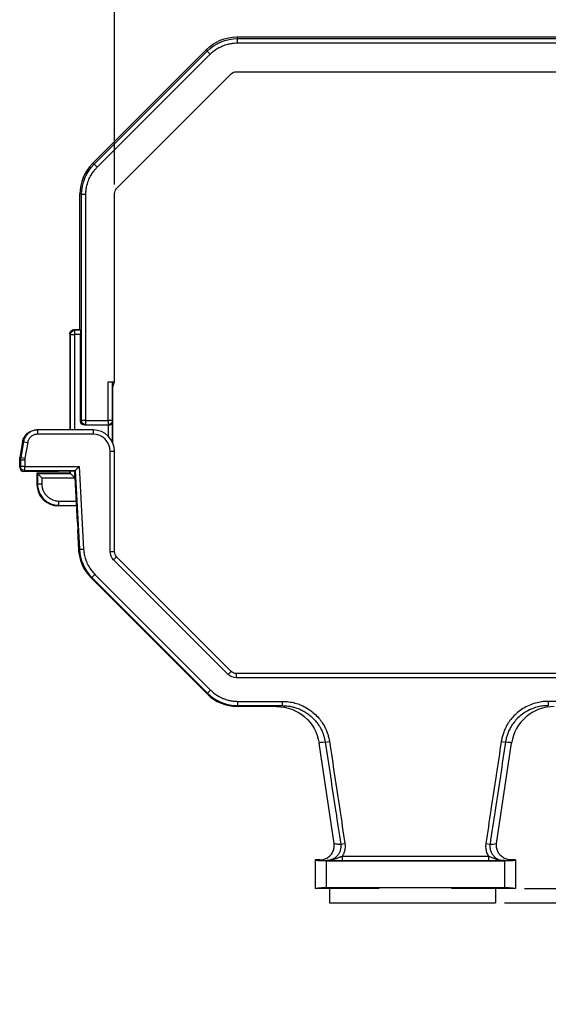
# Model space of a CAD drawing. Extents: x 0 to 210, y 0 to 297.
# Drawn here: x 104 to 141, y 178 to 247 of the extents above; entities that cross this region are included whole.
import ezdxf

# ---------------------------------------------------------------- set-up
doc = ezdxf.new("R2010")
doc.units = 0
doc.header["$LTSCALE"] = 0.3
doc.header["$MEASUREMENT"] = 0
doc.layers.get('0').update_dxf_attribs({"linetype": 'CONTINUOUS'})
doc.layers.get('Defpoints').update_dxf_attribs({"linetype": 'CONTINUOUS'})
doc.styles.get("Standard").update_dxf_attribs({"font": 'txt', "bigfont": 'EXTFONT'})
doc.dimstyles.new('1111', dxfattribs={"dimtxt": 2.5, "dimasz": 2.5, "dimexe": 1.25, "dimexo": 0.625, "dimtad": 1, "dimdec": 0, "dimtxsty": 'STANDARD', "dimblk": 'OPEN30', "dimcen": 2.5, "dimclrt": 2, "dimadec": 0, "dimazin": 0, "dimtfac": 1, "dimtdec": 0, "dimtmove": 0, "dimatfit": 3, "dimldrblk": 'OPEN30', "dimfxl": 1, "dimarcsym": 0})

# ---------------------------------------------------------------- blocks, each defined once
blk = doc.blocks.new('_Open30')
at = {"color": 0, "linetype": 'ByBlock', "lineweight": -2}
for p, q in [((-1, 0.268), (0, 0)), ((0, 0), (-1, -0.268)), ((0, 0), (-1, 0))]:
    blk.add_line(p, q, dxfattribs=at)
blk = doc.blocks.new('*D5')
at = {"color": 0, "lineweight": -2, "transparency": 16777216}
for p, q in [((144.679, 201.345), (173.604, 201.345)), ((172.354, 188.845), (172.354, 198.845)), ((139.179, 186.345), (173.604, 186.345))]:
    blk.add_line(p, q, dxfattribs=at)
at = {"layer": 'Defpoints', "color": 0, "transparency": 16777216}
for p in [(144.054, 201.345), (172.354, 201.345), (138.554, 186.345)]:
    blk.add_point(p, dxfattribs=at)
at = {"color": 0, "lineweight": -2, "transparency": 16777216, "xscale": 2.5, "yscale": 2.5, "zscale": 2.5}
for p, rotation in [((172.354, 201.345), 90), ((172.354, 186.345), 270)]:
    blk.add_blockref('_Open30', p, dxfattribs=dict(at, rotation=rotation))
at = {"color": 2, "transparency": 16777216, "insert": (170.479, 193.845), "char_height": 2.5, "attachment_point": 5, "rotation": 90}
blk.add_mtext('15', dxfattribs=at)
blk = doc.blocks.new('*D7')
at = {"color": 0, "lineweight": -2, "transparency": 16777216}
for p, q in [((110.554, 235.47), (110.554, 257.018)), ((152.554, 235.47), (152.554, 257.018)), ((113.054, 255.768), (150.054, 255.768))]:
    blk.add_line(p, q, dxfattribs=at)
at = {"layer": 'Defpoints', "color": 0, "transparency": 16777216}
for p in [(152.554, 255.768), (110.554, 234.845), (152.554, 234.845)]:
    blk.add_point(p, dxfattribs=at)
at = {"color": 0, "lineweight": -2, "transparency": 16777216, "xscale": 2.5, "yscale": 2.5, "zscale": 2.5, "rotation": 180}
blk.add_blockref('_Open30', (110.554, 255.768), dxfattribs=at)
at = {"color": 0, "lineweight": -2, "transparency": 16777216, "xscale": 2.5, "yscale": 2.5, "zscale": 2.5}
blk.add_blockref('_Open30', (152.554, 255.768), dxfattribs=at)
at = {"color": 2, "transparency": 16777216, "insert": (131.554, 257.643), "char_height": 2.5, "attachment_point": 5}
blk.add_mtext('42', dxfattribs=at)
blk = doc.blocks.new('*D10')
at = {"color": 0, "lineweight": -2, "transparency": 16777216}
for p, q in [((172.354, 188.845), (172.354, 191.345)), ((139.179, 186.345), (173.604, 186.345)), ((172.354, 186.345), (172.354, 185.345)), ((137.769, 185.345), (173.604, 185.345)), ((172.354, 182.845), (172.354, 178.261))]:
    blk.add_line(p, q, dxfattribs=at)
at = {"layer": 'Defpoints', "color": 0, "transparency": 16777216}
for p in [(138.554, 186.345), (172.354, 186.345), (137.144, 185.345)]:
    blk.add_point(p, dxfattribs=at)
at = {"color": 0, "lineweight": -2, "transparency": 16777216, "xscale": 2.5, "yscale": 2.5, "zscale": 2.5}
for p, rotation in [((172.354, 186.345), 270), ((172.354, 185.345), 90)]:
    blk.add_blockref('_Open30', p, dxfattribs=dict(at, rotation=rotation))
at = {"color": 2, "transparency": 16777216, "insert": (170.479, 179.303), "char_height": 2.5, "attachment_point": 5, "rotation": 90}
blk.add_mtext('1', dxfattribs=at)

msp = doc.modelspace()

# ---------------------------------------------------------------- linework, layer by layer
for p, q in [((119.086, 245.768), (119.134, 245.651)), ((119.086, 245.768), (144.023, 245.768)), ((119.134, 245.651), (143.974, 245.651)), ((119.134, 245.351), (119.134, 245.651)), ((119.134, 245.351), (143.974, 245.351)), ((109.01, 236.934), (116.965, 244.889)), ((109.127, 236.886), (117.013, 244.772)), ((116.965, 244.889), (117.013, 244.772)), ((117.225, 244.56), (117.013, 244.772)), ((109.339, 236.674), (117.225, 244.56)), ((119.054, 243.345), (144.055, 243.345)), ((118.701, 243.198), (110.701, 235.199)), ((109.01, 236.934), (109.127, 236.886)), ((109.339, 236.674), (109.127, 236.886)), ((108.131, 234.813), (108.248, 234.765)), ((108.131, 225.345), (108.131, 234.813)), ((108.248, 219.002), (108.248, 234.765)), ((108.548, 234.765), (108.248, 234.765)), ((108.548, 219.002), (108.548, 234.765)), ((110.554, 221.712), (110.554, 234.845)), ((107.473, 225.006), (107.434, 225.045)), ((107.434, 225.045), (107.434, 218.345)), ((107.473, 225.006), (107.773, 225.006)), ((107.473, 218.345), (107.473, 225.006)), ((107.734, 225.345), (108.131, 225.345)), ((107.773, 225.306), (107.734, 225.345)), ((108.17, 225.306), (107.773, 225.306)), ((107.773, 225.006), (107.773, 225.306)), ((108.175, 225.006), (107.773, 225.006)), ((107.773, 218.345), (107.773, 225.006)), ((108.131, 225.345), (108.17, 225.306)), ((108.175, 218.966), (108.175, 225.006)), ((110.103, 219.002), (110.103, 221.712)), ((110.103, 221.712), (110.554, 221.712)), ((110.432, 221.345), (110.403, 221.696)), ((110.403, 219.002), (110.403, 221.696)), ((110.432, 221.345), (110.554, 221.712)), ((110.432, 217.438), (110.432, 221.345)), ((108.248, 219.002), (108.175, 218.966)), ((108.548, 219.002), (108.248, 219.002)), ((108.548, 218.702), (108.475, 218.666)), ((110.122, 218.666), (108.475, 218.666)), ((108.548, 219.002), (110.103, 219.002)), ((108.548, 218.702), (108.548, 219.002)), ((108.548, 218.702), (110.103, 218.702)), ((110.403, 219.002), (110.103, 219.002)), ((110.103, 219.002), (110.103, 218.702)), ((110.122, 218.666), (110.103, 218.702)), ((110.122, 217.899), (110.122, 218.666)), ((110.403, 219.002), (110.422, 218.963)), ((110.422, 217.46), (110.422, 218.963)), ((105.123, 218.345), (105.183, 218.345)), ((109.054, 218.345), (105.183, 218.345)), ((105.183, 218.345), (105.183, 218.045)), ((109.054, 218.045), (105.183, 218.045)), ((109.054, 218.345), (109.054, 218.045)), ((104.138, 217.519), (103.947, 216.431)), ((104.198, 217.519), (104.005, 216.426)), ((104.138, 217.519), (104.198, 217.519)), ((104.198, 217.519), (104.493, 217.466)), ((104.493, 217.466), (104.3, 216.374)), ((110.254, 209.845), (110.254, 216.845)), ((110.554, 216.845), (110.254, 216.845)), ((110.554, 209.845), (110.554, 216.845)), ((103.931, 215.745), (103.931, 216.257)), ((103.99, 216.252), (103.931, 216.257)), ((103.931, 215.745), (103.99, 215.803)), ((104.005, 216.426), (103.947, 216.431)), ((103.99, 216.252), (104.29, 216.252)), ((103.99, 216.252), (103.99, 215.803)), ((104.29, 215.803), (103.99, 215.803)), ((104.005, 216.426), (104.3, 216.374)), ((104.29, 216.252), (104.29, 215.803)), ((104.29, 215.803), (108.094, 215.803)), ((104.29, 215.503), (104.29, 215.803)), ((108.094, 215.803), (107.81, 215.503)), ((108.094, 215.803), (108.397, 210.03)), ((104.231, 215.445), (104.29, 215.503)), ((106.631, 215.445), (104.231, 215.445)), ((104.29, 215.503), (107.81, 215.503)), ((105.134, 215.345), (107.434, 215.345)), ((105.173, 215.306), (105.134, 215.345)), ((105.134, 215.345), (105.134, 214.545)), ((105.173, 215.306), (105.473, 215.006)), ((105.173, 215.306), (107.473, 215.306)), ((105.173, 215.306), (105.173, 214.583)), ((106.784, 215.471), (106.631, 215.445)), ((107.779, 215.471), (106.784, 215.471)), ((107.434, 215.471), (107.434, 215.345)), ((107.473, 215.306), (107.434, 215.345)), ((107.473, 215.306), (107.473, 215.471)), ((107.773, 215.006), (107.473, 215.306)), ((107.773, 215.006), (107.773, 215.471)), ((107.81, 215.503), (107.779, 215.471)), ((107.967, 211.889), (107.779, 215.471)), ((107.81, 215.503), (108.097, 210.014)), ((105.134, 214.545), (105.173, 214.583)), ((105.173, 214.583), (105.473, 214.583)), ((105.473, 215.006), (107.773, 215.006)), ((105.473, 215.006), (105.473, 214.583)), ((106.634, 213.045), (106.672, 213.083)), ((107.906, 213.045), (106.634, 213.045)), ((106.672, 213.383), (107.889, 213.383)), ((106.672, 213.083), (106.672, 213.383)), ((106.672, 213.083), (107.904, 213.083)), ((107.989, 211.389), (107.969, 211.345)), ((107.969, 211.345), (108.04, 209.989)), ((108.097, 210.014), (108.04, 209.989)), ((108.097, 210.014), (108.397, 210.03)), ((110.554, 209.845), (110.254, 209.845)), ((110.701, 209.491), (110.489, 209.279)), ((118.489, 201.279), (110.489, 209.279)), ((118.701, 201.491), (110.701, 209.491)), ((108.972, 208.05), (109.184, 208.262)), ((109.184, 208.262), (117.252, 200.194)), ((108.972, 208.05), (108.915, 208.025)), ((117.016, 199.923), (108.915, 208.025)), ((108.972, 208.05), (117.04, 199.982)), ((118.701, 201.491), (118.489, 201.279)), ((144.054, 201.345), (119.054, 201.345)), ((119.054, 201.345), (119.054, 201.045)), ((144.054, 201.045), (119.054, 201.045)), ((117.016, 199.923), (117.04, 199.982)), ((117.04, 199.982), (117.252, 200.194)), ((119.161, 199.403), (122.273, 199.403)), ((119.161, 199.103), (119.161, 199.403)), ((122.273, 199.103), (122.273, 199.403)), ((143.947, 199.403), (140.836, 199.403)), ((140.836, 199.403), (140.836, 199.103)), ((119.137, 199.045), (119.161, 199.103)), ((121.866, 199.045), (119.137, 199.045)), ((119.161, 199.103), (122.273, 199.103)), ((125.264, 196.552), (125.558, 196.596)), ((137.55, 196.596), (137.845, 196.552)), ((125.882, 189.493), (124.833, 196.49)), ((137.227, 189.493), (138.276, 196.49)), ((126.341, 189.433), (126.635, 189.478)), ((136.473, 189.478), (136.767, 189.433)), ((124.893, 188.345), (124.554, 188.345)), ((124.554, 188.345), (124.554, 186.345)), ((136.668, 188.581), (126.441, 188.581)), ((136.668, 188.281), (126.441, 188.281)), ((136.668, 188.581), (136.668, 188.281)), ((138.554, 188.345), (138.216, 188.345)), ((138.554, 188.345), (138.554, 186.345)), ((125.339, 188.266), (125.339, 186.423)), ((125.339, 188.266), (137.77, 188.266)), ((137.77, 188.266), (137.77, 186.423)), ((129.029, 186.345), (124.554, 186.345)), ((125.339, 186.423), (137.77, 186.423)), ((125.554, 186.345), (125.554, 185.345)), ((138.554, 186.345), (134.079, 186.345)), ((137.144, 186.345), (137.144, 185.345)), ((125.554, 185.345), (137.144, 185.345))]:
    msp.add_line(p, q)
at = {"extrusion": (0, 0, -1)}
for centre, radius, start, end in [((-119.086, 242.768), 3, 44.9997, 90.0003), ((-107.734, 225.045), 0.3, 359.99639, 90.00361), ((-105.123, 217.345), 1, 10.00097, 90.00086), ((-104.931, 216.257), 1, 360, 10), ((-111.054, 209.845), 0.8, 315, 0), ((-111.054, 209.845), 0.5, 315, 360), ((-119.054, 201.845), 0.5, 270, 315), ((-119.054, 201.845), 0.8, 270, 315), ((-121.866, 196.045), 3, 90.00115, 171.471)]:
    msp.add_arc(centre, radius, start, end, dxfattribs=at)
for centre, radius, start, end in [((111.131, 234.813), 3, 134.9997, 180.0003), ((109.054, 216.845), 1.5, 360, 90), ((109.054, 216.845), 1.2, 0, 90), ((104.99, 216.252), 0.7, 170.00029, 179.99971), ((111.036, 210.146), 3, 183.00005, 225.00006), ((111.093, 210.171), 3, 183.00062, 224.99937), ((119.161, 202.103), 3, 224.99977, 270.00026), ((119.137, 202.045), 3, 224.99993, 270.00007), ((141.243, 196.045), 3, 90.00115, 171.471)]:
    msp.add_arc(centre, radius, start, end)
for centre, major_axis, ratio, start_param, end_param in [((119.134, 242.651), (2.771, 1.148), 0.999998, 4.319698, 5.10508), ((119.054, 242.845), (-0.191, 0.462), 0.999822, 5.890549, 6.675821), ((111.248, 234.765), (1.148, 2.771), 0.999998, 4.319698, 5.10508), ((111.054, 234.845), (-0.462, 0.191), 0.999822, 5.890549, 6.675821), ((107.773, 225.006), (0.212, 0.212), 0.999695, 3.927143, 5.497635), ((108.17, 225.006), (0, -0.3), 0.017455, 3.159046, 4.712389), ((110.103, 221.696), (0.3, 0), 0.052408, 4.712389, 6.278822), ((108.475, 218.966), (-0.268, -0.134), 0.99981, 5.176082, 6.746726), ((108.548, 219.002), (-0.134, 0.268), 0.99981, 3.605286, 5.17593), ((110.103, 219.002), (-0.268, -0.134), 0.999952, 3.605252, 5.17601), ((104.29, 215.803), (-0.212, 0.212), 0.999924, 3.927029, 5.497749), ((107.963, 211.889), (0.026, -0.5), 0.008703, 4.712845, 6.266188), ((176.558, 186.345), (-52.004, 0), 0.008727, 0, 0.173946), ((86.55, 186.345), (52.004, 0), 0.008727, 6.109239, 6.283185)]:
    msp.add_ellipse(centre, major_axis=major_axis, ratio=ratio, start_param=start_param, end_param=end_param, dxfattribs=at)
for centre, major_axis, ratio, start_param, end_param in [((110.122, 218.963), (0.292, 0.069), 0.990291, 4.480578, 6.049174), ((104.99, 216.252), (-0.087, -0.996), 0.999962, 4.625126, 4.799652), ((104.231, 215.745), (-0.212, -0.212), 0.999924, 5.497825, 7.068545), ((106.634, 214.545), (-1.061, -1.061), 0.999695, 5.497939, 7.068431), ((176.563, 199.045), (-54.697, 0), 0.008727, 6.161161, 6.28401), ((176.56, 196.492), (-51.727, -0.002), 0.009226, 6.153928, 6.284567), ((86.549, 196.491), (51.727, -0.001), 0.009226, 6.281803, 6.412442), ((86.553, 189.494), (50.674, 0), 0.008897, 6.148443, 6.281852), ((176.558, 188.345), (-52.004, 0), 0.008727, 0, 0.173946), ((161.632, 188.337), (36.739, -0.008), 0.010338, 3.14332, 3.297693), ((126.441, 188.581), (0, -0.3), 0.00004, 4.712397, 6.274449), ((103.315, 188.336), (34.9, 0.01), 0.010604, 6.12302, 6.281419), ((86.55, 188.345), (52.004, 0), 0.008727, 6.109239, 6.283185)]:
    msp.add_ellipse(centre, major_axis=major_axis, ratio=ratio, start_param=start_param, end_param=end_param)
for points, knots in [([(117.225, 244.56), (117.278, 244.613), (117.335, 244.665), (117.396, 244.717), (117.419, 244.736), (117.443, 244.755), (117.467, 244.774), (117.546, 244.836), (117.632, 244.897), (117.724, 244.953), (117.737, 244.961), (117.75, 244.969), (117.763, 244.977), (117.87, 245.039), (117.983, 245.096), (118.099, 245.144), (118.216, 245.193), (118.336, 245.233), (118.456, 245.264), (118.475, 245.269), (118.494, 245.274), (118.513, 245.278), (118.614, 245.302), (118.714, 245.319), (118.809, 245.331), (118.844, 245.335), (118.879, 245.339), (118.912, 245.342), (118.989, 245.348), (119.062, 245.351), (119.134, 245.351)], [0, 0, 0, 0, 0.121393, 0.121393, 0.121393, 0.166667, 0.166667, 0.166667, 0.312549, 0.312549, 0.312549, 0.333333, 0.333333, 0.333333, 0.5, 0.5, 0.5, 0.666667, 0.666667, 0.666667, 0.693147, 0.693147, 0.693147, 0.833333, 0.833333, 0.833333, 0.884435, 0.884435, 0.884435, 1, 1, 1, 1]), ([(108.548, 234.765), (108.548, 234.84), (108.551, 234.916), (108.558, 234.997), (108.561, 235.026), (108.564, 235.057), (108.568, 235.087), (108.58, 235.186), (108.598, 235.29), (108.623, 235.395), (108.627, 235.41), (108.63, 235.425), (108.634, 235.44), (108.665, 235.559), (108.705, 235.679), (108.753, 235.796), (108.801, 235.913), (108.858, 236.026), (108.921, 236.133), (108.931, 236.15), (108.941, 236.167), (108.951, 236.183), (109.005, 236.271), (109.064, 236.354), (109.123, 236.43), (109.145, 236.458), (109.167, 236.485), (109.189, 236.51), (109.238, 236.569), (109.288, 236.623), (109.339, 236.674)], [0, 0, 0, 0, 0.121393, 0.121393, 0.121393, 0.166667, 0.166667, 0.166667, 0.312549, 0.312549, 0.312549, 0.333333, 0.333333, 0.333333, 0.5, 0.5, 0.5, 0.666667, 0.666667, 0.666667, 0.693147, 0.693147, 0.693147, 0.833333, 0.833333, 0.833333, 0.884435, 0.884435, 0.884435, 1, 1, 1, 1]), ([(105.183, 218.045), (105.145, 218.045), (105.108, 218.042), (105.072, 218.036), (105.044, 218.032), (105.017, 218.026), (104.99, 218.018), (104.954, 218.008), (104.918, 217.994), (104.883, 217.978), (104.859, 217.966), (104.835, 217.953), (104.812, 217.939), (104.779, 217.918), (104.748, 217.895), (104.719, 217.869), (104.699, 217.852), (104.68, 217.833), (104.662, 217.813), (104.636, 217.784), (104.612, 217.752), (104.591, 217.719), (104.577, 217.697), (104.564, 217.675), (104.553, 217.651), (104.536, 217.615), (104.521, 217.578), (104.51, 217.539), (104.503, 217.516), (104.497, 217.491), (104.493, 217.466)], [0, 0, 0, 0, 0.1137194, 0.1137194, 0.1137194, 0.2, 0.2, 0.2, 0.3170034, 0.3170034, 0.3170034, 0.4, 0.4, 0.4, 0.5187759, 0.5187759, 0.5187759, 0.6, 0.6, 0.6, 0.7205019, 0.7205019, 0.7205019, 0.8, 0.8, 0.8, 0.9239802, 0.9239802, 0.9239802, 1, 1, 1, 1]), ([(105.473, 214.583), (105.473, 214.517), (105.478, 214.453), (105.488, 214.389), (105.492, 214.365), (105.497, 214.341), (105.502, 214.317), (105.52, 214.241), (105.545, 214.166), (105.577, 214.094), (105.581, 214.084), (105.586, 214.074), (105.591, 214.063), (105.63, 213.982), (105.678, 213.905), (105.734, 213.835), (105.79, 213.765), (105.854, 213.701), (105.925, 213.645), (105.936, 213.636), (105.947, 213.627), (105.959, 213.619), (106.02, 213.574), (106.084, 213.535), (106.153, 213.502), (106.177, 213.49), (106.202, 213.479), (106.228, 213.469), (106.286, 213.446), (106.346, 213.427), (106.406, 213.413), (106.446, 213.404), (106.486, 213.397), (106.526, 213.392), (106.574, 213.386), (106.623, 213.383), (106.672, 213.383)], [0, 0, 0, 0, 0.103666, 0.103666, 0.103666, 0.142857, 0.142857, 0.142857, 0.267579, 0.267579, 0.267579, 0.285714, 0.285714, 0.285714, 0.428571, 0.428571, 0.428571, 0.571429, 0.571429, 0.571429, 0.594319, 0.594319, 0.594319, 0.714286, 0.714286, 0.714286, 0.75778, 0.75778, 0.75778, 0.857143, 0.857143, 0.857143, 0.922072, 0.922072, 0.922072, 1, 1, 1, 1]), ([(108.397, 210.03), (108.401, 209.946), (108.41, 209.86), (108.423, 209.772), (108.429, 209.735), (108.435, 209.697), (108.443, 209.658), (108.464, 209.548), (108.494, 209.433), (108.531, 209.32), (108.537, 209.301), (108.544, 209.283), (108.55, 209.264), (108.597, 209.133), (108.655, 209.004), (108.721, 208.882), (108.788, 208.76), (108.863, 208.644), (108.941, 208.541), (108.954, 208.523), (108.967, 208.507), (108.981, 208.49), (109.047, 208.407), (109.115, 208.332), (109.184, 208.262)], [0, 0, 0, 0, 0.140064, 0.140064, 0.140064, 0.2, 0.2, 0.2, 0.371818, 0.371818, 0.371818, 0.4, 0.4, 0.4, 0.6, 0.6, 0.6, 0.8, 0.8, 0.8, 0.833109, 0.833109, 0.833109, 1, 1, 1, 1]), ([(117.252, 200.194), (117.308, 200.139), (117.368, 200.084), (117.433, 200.029), (117.452, 200.013), (117.472, 199.997), (117.492, 199.981), (117.574, 199.917), (117.666, 199.853), (117.763, 199.794), (117.771, 199.789), (117.779, 199.784), (117.787, 199.78), (117.893, 199.717), (118.006, 199.66), (118.122, 199.611), (118.131, 199.608), (118.14, 199.604), (118.149, 199.6), (118.257, 199.557), (118.368, 199.52), (118.479, 199.491), (118.506, 199.484), (118.533, 199.477), (118.56, 199.471), (118.653, 199.45), (118.745, 199.434), (118.834, 199.423), (118.878, 199.418), (118.92, 199.414), (118.962, 199.411), (119.03, 199.406), (119.097, 199.403), (119.161, 199.403)], [0, 0, 0, 0, 0.128967, 0.128967, 0.128967, 0.166667, 0.166667, 0.166667, 0.321055, 0.321055, 0.321055, 0.333333, 0.333333, 0.333333, 0.5, 0.5, 0.5, 0.512433, 0.512433, 0.512433, 0.666667, 0.666667, 0.666667, 0.703953, 0.703953, 0.703953, 0.833333, 0.833333, 0.833333, 0.896626, 0.896626, 0.896626, 1, 1, 1, 1]), ([(122.273, 199.103), (122.325, 199.103), (122.381, 199.102), (122.439, 199.099), (122.488, 199.096), (122.539, 199.092), (122.592, 199.087), (122.659, 199.08), (122.73, 199.07), (122.804, 199.057), (122.857, 199.047), (122.912, 199.036), (122.967, 199.023), (123.047, 199.005), (123.128, 198.982), (123.21, 198.956), (123.263, 198.939), (123.316, 198.92), (123.369, 198.9), (123.455, 198.867), (123.54, 198.829), (123.624, 198.788), (123.672, 198.764), (123.72, 198.739), (123.767, 198.712), (123.853, 198.664), (123.936, 198.612), (124.015, 198.557), (124.055, 198.529), (124.095, 198.5), (124.133, 198.47), (124.212, 198.409), (124.286, 198.346), (124.355, 198.28), (124.386, 198.251), (124.417, 198.221), (124.446, 198.192), (124.513, 198.122), (124.576, 198.052), (124.633, 197.981), (124.656, 197.953), (124.678, 197.925), (124.699, 197.897), (124.755, 197.822), (124.805, 197.748), (124.851, 197.674), (124.867, 197.648), (124.882, 197.623), (124.897, 197.598), (124.941, 197.521), (124.98, 197.446), (125.015, 197.372), (125.026, 197.35), (125.035, 197.328), (125.045, 197.306), (125.078, 197.23), (125.107, 197.156), (125.132, 197.084), (125.139, 197.066), (125.145, 197.048), (125.15, 197.031), (125.174, 196.957), (125.194, 196.887), (125.211, 196.819), (125.214, 196.805), (125.218, 196.791), (125.221, 196.778), (125.237, 196.709), (125.249, 196.644), (125.259, 196.583), (125.261, 196.572), (125.263, 196.562), (125.264, 196.552)], [0.0000002, 0.0000002, 0.0000002, 0.0000002, 0.0454654, 0.0454654, 0.0454654, 0.0833333, 0.0833333, 0.0833333, 0.1315684, 0.1315684, 0.1315684, 0.1666667, 0.1666667, 0.1666667, 0.2171442, 0.2171442, 0.2171442, 0.25, 0.25, 0.25, 0.3028255, 0.3028255, 0.3028255, 0.3333333, 0.3333333, 0.3333333, 0.3885129, 0.3885129, 0.3885129, 0.4166667, 0.4166667, 0.4166667, 0.4741689, 0.4741689, 0.4741689, 0.5, 0.5, 0.5, 0.5597397, 0.5597397, 0.5597397, 0.5833333, 0.5833333, 0.5833333, 0.6454085, 0.6454085, 0.6454085, 0.6666667, 0.6666667, 0.6666667, 0.7310603, 0.7310603, 0.7310603, 0.75, 0.75, 0.75, 0.8167163, 0.8167163, 0.8167163, 0.8333333, 0.8333333, 0.8333333, 0.9023689, 0.9023689, 0.9023689, 0.9166667, 0.9166667, 0.9166667, 0.9880364, 0.9880364, 0.9880364, 1, 1, 1, 1]), ([(140.836, 199.103), (140.736, 199.103), (140.627, 199.099), (140.507, 199.086), (140.387, 199.073), (140.257, 199.051), (140.124, 199.019), (139.99, 198.987), (139.853, 198.945), (139.717, 198.891), (139.581, 198.837), (139.447, 198.773), (139.318, 198.699), (139.19, 198.625), (139.068, 198.542), (138.955, 198.454), (138.842, 198.365), (138.74, 198.271), (138.647, 198.175), (138.554, 198.079), (138.472, 197.98), (138.398, 197.881), (138.325, 197.782), (138.26, 197.683), (138.204, 197.585), (138.148, 197.487), (138.1, 197.39), (138.059, 197.296), (138.018, 197.203), (137.984, 197.111), (137.956, 197.024), (137.928, 196.937), (137.905, 196.854), (137.887, 196.775), (137.869, 196.696), (137.855, 196.621), (137.845, 196.552)], [0.0000002, 0.0000002, 0.0000002, 0.0000002, 0.0833333, 0.0833333, 0.0833333, 0.1666667, 0.1666667, 0.1666667, 0.25, 0.25, 0.25, 0.3333333, 0.3333333, 0.3333333, 0.4166667, 0.4166667, 0.4166667, 0.5, 0.5, 0.5, 0.5833333, 0.5833333, 0.5833333, 0.6666667, 0.6666667, 0.6666667, 0.75, 0.75, 0.75, 0.8333333, 0.8333333, 0.8333333, 0.9166667, 0.9166667, 0.9166667, 1, 1, 1, 1]), ([(125.264, 196.552), (125.383, 195.769), (125.501, 194.984), (125.62, 194.198), (125.621, 194.195), (125.621, 194.191), (125.622, 194.187), (125.741, 193.398), (125.861, 192.607), (125.981, 191.814), (125.985, 191.785), (125.99, 191.756), (125.994, 191.727), (126.11, 190.964), (126.225, 190.199), (126.341, 189.433)], [0.0000002, 0.0000002, 0.0000002, 0.0000002, 0.3317537, 0.3317537, 0.3317537, 0.3333333, 0.3333333, 0.3333333, 0.6666667, 0.6666667, 0.6666667, 0.6788518, 0.6788518, 0.6788518, 0.9999973, 0.9999973, 0.9999973, 0.9999973]), ([(125.558, 196.596), (125.677, 195.81), (125.797, 195.021), (125.916, 194.232), (126.036, 193.442), (126.155, 192.651), (126.275, 191.859), (126.395, 191.067), (126.515, 190.273), (126.635, 189.478)], [0, 0, 0, 0, 0.333333, 0.333333, 0.333333, 0.666667, 0.666667, 0.666667, 1, 1, 1, 1]), ([(137.55, 196.596), (137.433, 195.823), (137.316, 195.048), (137.199, 194.272), (137.197, 194.258), (137.195, 194.245), (137.193, 194.232), (137.073, 193.442), (136.953, 192.651), (136.834, 191.859), (136.831, 191.844), (136.829, 191.83), (136.827, 191.816), (136.709, 191.038), (136.591, 190.258), (136.473, 189.478)], [0, 0, 0, 0, 0.327724, 0.327724, 0.327724, 0.333333, 0.333333, 0.333333, 0.666667, 0.666667, 0.666667, 0.672711, 0.672711, 0.672711, 1, 1, 1, 1]), ([(137.845, 196.552), (137.727, 195.778), (137.61, 195.003), (137.493, 194.227), (137.491, 194.214), (137.489, 194.201), (137.487, 194.187), (137.367, 193.398), (137.248, 192.607), (137.128, 191.814), (137.126, 191.8), (137.123, 191.786), (137.121, 191.771), (137.003, 190.993), (136.885, 190.214), (136.767, 189.433)], [0, 0, 0, 0, 0.3277238, 0.3277238, 0.3277238, 0.3333333, 0.3333333, 0.3333333, 0.6666667, 0.6666667, 0.6666667, 0.6727109, 0.6727109, 0.6727109, 1, 1, 1, 1]), ([(124.893, 188.345), (124.989, 188.345), (125.084, 188.359), (125.176, 188.386), (125.268, 188.413), (125.355, 188.453), (125.436, 188.505), (125.516, 188.556), (125.589, 188.62), (125.651, 188.692), (125.713, 188.765), (125.765, 188.846), (125.804, 188.933), (125.844, 189.02), (125.871, 189.113), (125.884, 189.208), (125.897, 189.302), (125.896, 189.399), (125.882, 189.493)], [0, 0, 0, 0, 0.166667, 0.166667, 0.166667, 0.333333, 0.333333, 0.333333, 0.5, 0.5, 0.5, 0.666667, 0.666667, 0.666667, 0.833333, 0.833333, 0.833333, 1, 1, 1, 1]), ([(125.882, 189.493), (125.883, 189.486), (125.919, 189.473), (126.072, 189.453), (126.241, 189.44), (126.341, 189.433)], [0, 0, 0, 0, 0.3333333, 0.6666667, 0.9999999, 0.9999999, 0.9999999, 0.9999999]), ([(136.473, 189.478), (136.458, 189.373), (136.451, 189.168), (136.518, 188.857), (136.61, 188.671), (136.668, 188.581)], [0, 0, 0, 0, 0.3333333, 0.6666667, 0.9999991, 0.9999991, 0.9999991, 0.9999991]), ([(138.216, 188.345), (138.12, 188.345), (138.024, 188.359), (137.933, 188.386), (137.841, 188.413), (137.753, 188.453), (137.673, 188.505), (137.593, 188.556), (137.52, 188.62), (137.458, 188.692), (137.395, 188.765), (137.344, 188.846), (137.304, 188.933), (137.265, 189.02), (137.238, 189.113), (137.225, 189.208), (137.212, 189.302), (137.212, 189.399), (137.227, 189.493)], [0, 0, 0, 0, 0.166667, 0.166667, 0.166667, 0.333333, 0.333333, 0.333333, 0.5, 0.5, 0.5, 0.666667, 0.666667, 0.666667, 0.833333, 0.833333, 0.833333, 1, 1, 1, 1]), ([(126.441, 188.581), (126.406, 188.569), (126.372, 188.556), (126.338, 188.543), (126.319, 188.536), (126.301, 188.529), (126.282, 188.522), (126.245, 188.508), (126.207, 188.493), (126.171, 188.479), (126.155, 188.473), (126.14, 188.467), (126.125, 188.461), (126.087, 188.446), (126.05, 188.432), (126.014, 188.419), (126.002, 188.415), (125.99, 188.41), (125.978, 188.406), (125.94, 188.393), (125.902, 188.38), (125.865, 188.369), (125.856, 188.366), (125.847, 188.364), (125.838, 188.361), (125.799, 188.35), (125.761, 188.34), (125.724, 188.331), (125.718, 188.33), (125.711, 188.328), (125.705, 188.327), (125.666, 188.318), (125.628, 188.311), (125.591, 188.305), (125.587, 188.305), (125.583, 188.304), (125.578, 188.304), (125.54, 188.298), (125.501, 188.294), (125.464, 188.291), (125.422, 188.288), (125.38, 188.286), (125.34, 188.286)], [0.0000006, 0.0000006, 0.0000006, 0.0000006, 0.0810588, 0.0810588, 0.0810588, 0.125, 0.125, 0.125, 0.2130199, 0.2130199, 0.2130199, 0.25, 0.25, 0.25, 0.3436032, 0.3436032, 0.3436032, 0.375, 0.375, 0.375, 0.4750358, 0.4750358, 0.4750358, 0.5, 0.5, 0.5, 0.6062354, 0.6062354, 0.6062354, 0.625, 0.625, 0.625, 0.7374578, 0.7374578, 0.7374578, 0.75, 0.75, 0.75, 0.8687255, 0.8687255, 0.8687255, 1, 1, 1, 1]), ([(126.441, 188.281), (126.388, 188.281), (126.337, 188.281), (126.288, 188.281), (126.261, 188.281), (126.235, 188.281), (126.21, 188.281), (126.16, 188.281), (126.111, 188.282), (126.067, 188.282), (126.048, 188.282), (126.029, 188.282), (126.012, 188.282), (125.967, 188.282), (125.927, 188.282), (125.89, 188.283), (125.877, 188.283), (125.865, 188.283), (125.852, 188.283), (125.814, 188.283), (125.778, 188.283), (125.745, 188.283), (125.737, 188.283), (125.728, 188.283), (125.72, 188.284), (125.686, 188.284), (125.654, 188.284), (125.624, 188.284), (125.619, 188.284), (125.614, 188.284), (125.609, 188.284), (125.578, 188.284), (125.549, 188.285), (125.521, 188.285), (125.518, 188.285), (125.515, 188.285), (125.512, 188.285), (125.483, 188.285), (125.455, 188.285), (125.428, 188.286), (125.398, 188.286), (125.368, 188.286), (125.34, 188.286)], [0, 0, 0, 0, 0.08104, 0.08104, 0.08104, 0.125, 0.125, 0.125, 0.212974, 0.212974, 0.212974, 0.25, 0.25, 0.25, 0.343417, 0.343417, 0.343417, 0.375, 0.375, 0.375, 0.474885, 0.474885, 0.474885, 0.5, 0.5, 0.5, 0.606111, 0.606111, 0.606111, 0.625, 0.625, 0.625, 0.737364, 0.737364, 0.737364, 0.75, 0.75, 0.75, 0.868694, 0.868694, 0.868694, 1, 1, 1, 1]), ([(137.769, 188.286), (137.732, 188.286), (137.696, 188.287), (137.661, 188.29), (137.646, 188.291), (137.631, 188.292), (137.616, 188.293), (137.596, 188.295), (137.577, 188.297), (137.557, 188.3), (137.523, 188.304), (137.489, 188.31), (137.454, 188.316), (137.419, 188.323), (137.383, 188.331), (137.345, 188.341), (137.339, 188.342), (137.333, 188.344), (137.327, 188.345), (137.295, 188.354), (137.263, 188.363), (137.23, 188.373), (137.19, 188.386), (137.15, 188.399), (137.109, 188.414), (137.082, 188.424), (137.054, 188.434), (137.027, 188.444), (137.014, 188.449), (137, 188.455), (136.986, 188.46), (136.946, 188.475), (136.906, 188.491), (136.868, 188.506), (136.83, 188.521), (136.794, 188.535), (136.761, 188.547), (136.727, 188.56), (136.696, 188.571), (136.668, 188.581)], [0, 0, 0, 0, 0.1, 0.1, 0.1, 0.142773, 0.142773, 0.142773, 0.2, 0.2, 0.2, 0.3, 0.3, 0.3, 0.4, 0.4, 0.4, 0.416176, 0.416176, 0.416176, 0.5, 0.5, 0.5, 0.6, 0.6, 0.6, 0.666213, 0.666213, 0.666213, 0.7, 0.7, 0.7, 0.8, 0.8, 0.8, 0.9, 0.9, 0.9, 1, 1, 1, 1]), ([(137.769, 188.286), (137.743, 188.286), (137.691, 188.286), (137.618, 188.285), (137.541, 188.285), (137.454, 188.284), (137.354, 188.283), (137.237, 188.283), (137.102, 188.282), (136.954, 188.281), (136.804, 188.281), (136.712, 188.281), (136.668, 188.281)], [0, 0, 0, 0, 0.1, 0.2, 0.3, 0.4, 0.5, 0.6, 0.7, 0.8, 0.9, 0.9999994, 0.9999994, 0.9999994, 0.9999994])]:
    msp.add_open_spline(points, degree=3, knots=knots)
for points in [[(105.183, 218.345), (105.089, 218.345), (104.903, 218.319), (104.646, 218.204), (104.43, 218.023), (104.272, 217.789), (104.214, 217.61), (104.198, 217.519)], [(105.173, 214.583), (105.173, 214.471), (105.198, 214.247), (105.31, 213.927), (105.49, 213.64), (105.729, 213.401), (106.016, 213.221), (106.336, 213.109), (106.56, 213.083), (106.672, 213.083)], [(122.273, 199.403), (122.379, 199.403), (122.611, 199.394), (123.031, 199.327), (123.477, 199.191), (123.92, 198.983), (124.326, 198.713), (124.67, 198.403), (124.948, 198.077), (125.164, 197.746), (125.325, 197.423), (125.44, 197.119), (125.516, 196.84), (125.547, 196.674), (125.558, 196.596)], [(140.836, 199.403), (140.726, 199.403), (140.486, 199.393), (140.058, 199.322), (139.606, 199.182), (139.162, 198.969), (138.76, 198.695), (138.421, 198.385), (138.148, 198.059), (137.937, 197.731), (137.779, 197.412), (137.667, 197.112), (137.592, 196.836), (137.562, 196.673), (137.55, 196.596)], [(126.341, 189.433), (126.352, 189.363), (126.358, 189.219), (126.321, 189.007), (126.239, 188.808), (126.116, 188.631), (125.956, 188.483), (125.768, 188.371), (125.559, 188.302), (125.413, 188.286), (125.34, 188.286)], [(126.635, 189.478), (126.647, 189.4), (126.656, 189.244), (126.628, 189.01), (126.557, 188.785), (126.484, 188.647), (126.441, 188.581)], [(136.767, 189.433), (136.755, 189.353), (136.751, 189.188), (136.804, 188.948), (136.916, 188.728), (137.079, 188.54), (137.283, 188.397), (137.518, 188.307), (137.685, 188.286), (137.769, 188.286)]]:
    msp.add_open_spline(points, degree=3)

# ---------------------------------------------------------------- dimensions: what is measured, and where the dimension line sits
dim = msp.add_linear_dim(base=(152.554, 255.768), p1=(110.554, 234.845), p2=(152.554, 234.845), dimstyle='1111')
dim.commit()
dim.dimension.update_dxf_attribs({"geometry": '*D7', "text_midpoint": (131.554, 255.768), "dimtype": 160})
dim = msp.add_linear_dim(base=(172.354, 201.345), p1=(138.554, 186.345), p2=(144.054, 201.345), angle=90, dimstyle='1111')
dim.commit()
dim.dimension.update_dxf_attribs({"geometry": '*D5', "text_midpoint": (170.479, 193.845)})
dim = msp.add_linear_dim(base=(172.354, 186.345), p1=(137.144, 185.345), p2=(138.554, 186.345), angle=90, dimstyle='1111')
dim.commit()
dim.dimension.update_dxf_attribs({"geometry": '*D10', "text_midpoint": (172.354, 179.303), "dimtype": 160})

doc.saveas('drawing.dxf')
